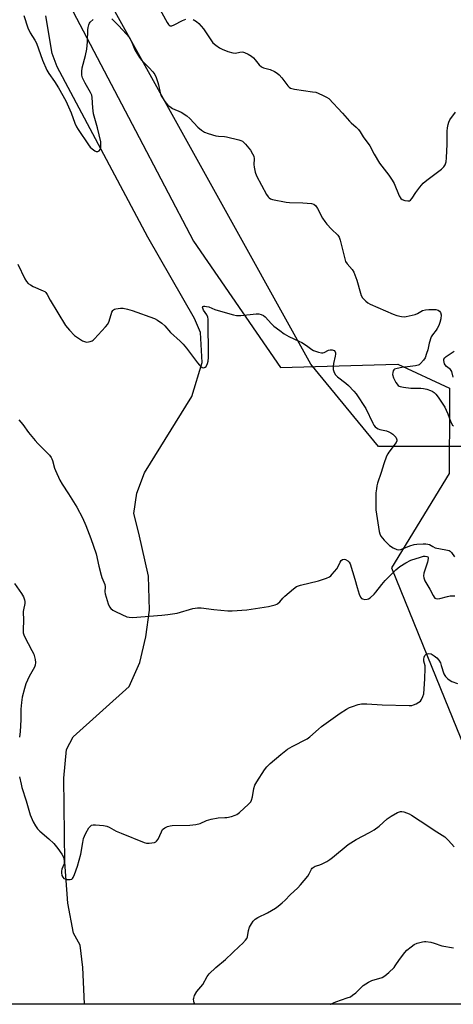
# Model space of a CAD drawing. Units: inches. Extents: x 1189769 to 1195769, y 537457 to 541457.
# Drawn here: x 1191027 to 1191216, y 537457 to 537889 of the extents above; entities that cross this region are included whole.
import ezdxf

# ---------------------------------------------------------------- set-up
doc = ezdxf.new("R2010")
doc.units = ezdxf.units.IN
doc.header["$MEASUREMENT"] = 0
for name, color, linetype in [('HYDRO-Single Line Stream', 4, 'Continuous'), ('NTRL-Farm Land', 3, 'Continuous'), ('NTRL-Trees', 3, 'Continuous'), ('Undefined', 1, 'Continuous')]:
    doc.layers.add(name, color=color, linetype=linetype)

msp = doc.modelspace()

# ---------------------------------------------------------------- linework, layer by layer
at = {"layer": 'HYDRO-Single Line Stream'}
msp.add_lwpolyline([(1191055.06, 537457.35), (1191055.06, 537457.53), (1191054.24, 537473.52), (1191053.07, 537483.23), (1191050.16, 537488.43), (1191047.75, 537501.71), (1191046.47, 537519.64), (1191045.99, 537556.43), (1191047.17, 537569), (1191050.09, 537574.58), (1191074.64, 537596.58), (1191079.28, 537607.11), (1191081.83, 537618.36), (1191083.47, 537630.05), (1191082.98, 537644.85), (1191078.85, 537663.79), (1191076.64, 537672.44), (1191077.87, 537681.28), (1191081.35, 537690.15), (1191102.01, 537723.62), (1191106.6, 537738.48), (1191105.83, 537751.64), (1191103.21, 537757.88), (1191082.7, 537793.51), (1191043, 537868.08), (1191040.83, 537873.89), (1191038.07, 537890.45)], dxfattribs=at)
at = {"layer": 'NTRL-Farm Land'}
for points in [[(1190589.99, 538240.19), (1190719.06, 538232.2), (1190731.19, 538231.39), (1190780.7, 538228.08), (1190841.45, 538224.02), (1190888.31, 538220.89), (1190920.12, 538218.77), (1191003.68, 538206.98), (1191045.85, 538201.03), (1191034.45, 538155.95), (1191024.5, 538116.62), (1191016.57, 537987.79), (1191042.36, 537907.04), (1191077.36, 537840.13), (1191102.71, 537791.66), (1191140.85, 537736.41), (1191186.89, 537737.67), (1191192.19, 537737.81), (1191214.71, 537727.36), (1191214.71, 537720), (1191214.7, 537689.96), (1191189.36, 537648.55), (1191212.81, 537590.96), (1191239.64, 537525.08)], [(1191267.79, 537457.32), (1190949.8, 537457.36), (1190949.73, 537457.53), (1190936.61, 537487.24), (1190844.95, 537694.95), (1190818.89, 537686.58), (1190781.52, 537674.58), (1190601.94, 537616.9), (1190517.44, 537584.04), (1190485.14, 537571.48), (1190445.08, 537555.9), (1190390.31, 537534.61), (1190326.69, 537509.87), (1190298.31, 537662.67)]]:
    msp.add_lwpolyline(points, dxfattribs=at)
at = {"layer": 'NTRL-Trees'}
msp.add_lwpolyline([(1191242.5, 537701.71), (1191183.77, 537701.71), (1191154.1, 537737.75), (1191025.96, 537968.8), (1191022.17, 538028.56), (1191031.46, 538096.23), (1191055.61, 538153.47), (1191057.74, 538206.87), (1191026.77, 538218.62), (1190772.55, 538227.9), (1190751.42, 538272.24), (1190759.77, 538471.74), (1190734.55, 538752.76), (1190732.75, 538815.09), (1190671, 538958.2), (1190597.79, 539381.33), (1190600.56, 539420.5), (1190625.2, 539454.29), (1190642.77, 539468.74), (1191356.33, 539410.34)], dxfattribs=at)
at = {"layer": 'Undefined'}
for points, elevation in [([(1191085.81, 537897.28), (1191091.15, 537887.52), (1191091.73, 537886.63), (1191092.11, 537886.3), (1191092.54, 537886.1), (1191093.27, 537886.11), (1191094.31, 537886.52), (1191097.97, 537888.39), (1191099.36, 537888.93)], 364), ([(1191028.46, 537890.58), (1191030.19, 537885.17), (1191031.27, 537882.95), (1191033.27, 537879.74), (1191033.95, 537878.49), (1191036.66, 537871.04), (1191038.56, 537866.56), (1191039.44, 537865.1), (1191041.85, 537861.73), (1191043.7, 537858.84), (1191046.79, 537853.22), (1191049.24, 537847.87), (1191050.8, 537843.44), (1191051.53, 537841.78), (1191052.25, 537840.58), (1191056.72, 537833.97), (1191057.55, 537832.89), (1191058.36, 537832.14), (1191059.49, 537831.34), (1191060.18, 537831), (1191060.84, 537830.96), (1191061.43, 537831.28), (1191061.92, 537831.8), (1191062.18, 537832.53), (1191062.24, 537833.7), (1191062.12, 537835.19), (1191060.65, 537841.33), (1191058.97, 537847.5), (1191058.66, 537850.06), (1191058.38, 537854.63), (1191058.18, 537855.74), (1191057.72, 537856.81), (1191055.34, 537860.94), (1191054.15, 537863.29), (1191053.83, 537864.37), (1191053.8, 537866.03), (1191054.06, 537867.72), (1191055.46, 537873.1), (1191056.03, 537875.9), (1191056.3, 537878.97), (1191056.42, 537884.25), (1191056.58, 537885.38), (1191056.9, 537886.46), (1191057.24, 537887.21), (1191057.55, 537887.65), (1191058.84, 537888.76)], 366), ([(1191066.92, 537889.11), (1191069.86, 537886.27), (1191073.39, 537882.45), (1191074.51, 537881.13), (1191075.6, 537879.24), (1191077.08, 537875.54), (1191079.15, 537872.13), (1191080.04, 537871), (1191083.4, 537867.64), (1191084.9, 537865.9), (1191085.75, 537864.75), (1191086.37, 537863.46), (1191087.19, 537861.29), (1191087.48, 537860.15), (1191088.18, 537856.66), (1191088.59, 537855.4), (1191089.12, 537854.45), (1191089.94, 537853.29), (1191090.8, 537852.17), (1191091.56, 537851.35), (1191092.43, 537850.66), (1191093.59, 537849.9), (1191097.39, 537848.22), (1191099.77, 537846.63), (1191101.07, 537845.52), (1191104.65, 537841.66), (1191106.26, 537840.34), (1191107.5, 537839.53), (1191109.12, 537838.88), (1191112.47, 537837.84), (1191113.62, 537837.66), (1191116.28, 537837.57), (1191117.15, 537837.48), (1191122.57, 537836.12), (1191123.4, 537835.84), (1191124.12, 537835.46), (1191124.97, 537834.83), (1191125.55, 537834.27), (1191127.64, 537831.55), (1191128.57, 537830.03), (1191129.07, 537828.98), (1191129.32, 537827.75), (1191129.19, 537825.26), (1191129.26, 537824.15), (1191129.78, 537821.94), (1191130.33, 537820.32), (1191134.74, 537812.1), (1191135.35, 537811.14), (1191135.85, 537810.62), (1191136.48, 537810.22), (1191137.28, 537809.95), (1191143.27, 537808.81), (1191144.73, 537808.7), (1191150.61, 537808.54), (1191154.33, 537808.26), (1191155.39, 537807.93), (1191156.26, 537807.23), (1191157.06, 537806.02), (1191159.26, 537801.81), (1191160.16, 537800.3), (1191161.1, 537799.16), (1191163.13, 537796.99), (1191165.85, 537794.3), (1191166.49, 537793.44), (1191166.98, 537792.21), (1191168.8, 537784.52), (1191169.31, 537782.85), (1191170.02, 537781.7), (1191172.14, 537779.26), (1191172.92, 537778.07), (1191174.27, 537774.64), (1191175.81, 537768.96), (1191176.17, 537767.85), (1191176.75, 537766.88), (1191178.17, 537765.45), (1191179.08, 537764.74), (1191180.12, 537764.17), (1191190.12, 537759.7), (1191191.73, 537759.07), (1191193.76, 537758.65), (1191194.93, 537758.58), (1191195.79, 537758.67), (1191199.77, 537759.59), (1191200.84, 537759.98), (1191203.03, 537761.26), (1191204.33, 537761.67), (1191205.78, 537761.76), (1191208.73, 537761.73), (1191209.82, 537761.5), (1191210.44, 537761.08), (1191210.86, 537760.49), (1191211.07, 537759.41), (1191210.99, 537757.64), (1191210.61, 537756.02), (1191210.08, 537754.71), (1191209.4, 537753.43), (1191208.92, 537752.72), (1191207.34, 537750.72), (1191206.79, 537749.74), (1191205.88, 537747.07), (1191205.26, 537744.12), (1191204.77, 537742.47), (1191204.07, 537740.59), (1191203.47, 537739.6), (1191202.16, 537738.04), (1191201.5, 537737.53), (1191201, 537737.32), (1191199.9, 537737.06), (1191197.62, 537736.73), (1191193.85, 537736.4), (1191191.82, 537735.98), (1191190.77, 537735.63), (1191190.36, 537735.34), (1191190.1, 537734.92), (1191189.91, 537734.14), (1191189.9, 537733.3), (1191190.33, 537731.86), (1191191.34, 537729.76), (1191192.37, 537728.52), (1191192.77, 537728.19), (1191193.23, 537727.95), (1191194.61, 537727.66), (1191197.8, 537727.34), (1191202.27, 537727.3), (1191203.45, 537727.21), (1191204.82, 537726.87), (1191206.43, 537726.31), (1191207.19, 537725.95), (1191208.01, 537725.36), (1191208.76, 537724.63), (1191209.77, 537723.38), (1191212.69, 537718.91), (1191213.36, 537717.66), (1191214.08, 537716.06), (1191215.41, 537712.35), (1191216.15, 537711.15), (1191216.51, 537710.75)], 366), ([(1191102.57, 537888.8), (1191104.04, 537888), (1191105.13, 537887.03), (1191107.04, 537884.75), (1191110.35, 537879.85), (1191111.22, 537878.67), (1191112.45, 537877.52), (1191114.06, 537876.41), (1191115.34, 537875.8), (1191117.74, 537874.85), (1191119.98, 537874.15), (1191121.11, 537874.08), (1191123.02, 537874.53), (1191124.08, 537874.63), (1191124.6, 537874.55), (1191125.12, 537874.37), (1191126.62, 537873.58), (1191128.1, 537872.7), (1191129.01, 537872.04), (1191129.77, 537871.2), (1191131.51, 537868.92), (1191132.46, 537868.04), (1191133.33, 537867.64), (1191135.19, 537867.25), (1191136.28, 537866.89), (1191138.14, 537866.09), (1191139.36, 537865.38), (1191140.18, 537864.63), (1191141.33, 537863.31), (1191144.06, 537859.69), (1191144.61, 537859.16), (1191145.25, 537858.77), (1191146.94, 537858.36), (1191154.8, 537857.2), (1191156.23, 537856.92), (1191157.32, 537856.54), (1191159.44, 537855.55), (1191161.01, 537854.77), (1191161.98, 537854.16), (1191167.93, 537847.82), (1191170.97, 537844.31), (1191171.8, 537843.51), (1191174, 537841.68), (1191175.02, 537840.6), (1191175.75, 537839.67), (1191177.06, 537837.42), (1191179.87, 537833.49), (1191181.81, 537829.84), (1191184.14, 537825.86), (1191188.23, 537820.62), (1191189.76, 537818.5), (1191190.54, 537816.93), (1191192.82, 537811.52), (1191193.53, 537810.42), (1191194.12, 537809.92), (1191195.18, 537809.54), (1191196.57, 537809.31), (1191197.32, 537809.42), (1191197.74, 537809.69), (1191198.46, 537810.53), (1191200.11, 537812.96), (1191201.84, 537815.33), (1191203.31, 537817.13), (1191204.9, 537818.46), (1191211.28, 537823.27), (1191212.3, 537824.24), (1191212.91, 537825.15), (1191213.31, 537826.46), (1191213.52, 537828.16), (1191213.83, 537834.24), (1191213.71, 537839.97), (1191213.85, 537841.38), (1191214.18, 537842.77), (1191214.54, 537843.87), (1191215, 537844.84), (1191217.45, 537848.25)], 364), ([(1191216.45, 537732.06), (1191215.78, 537734.58), (1191215.57, 537735.09), (1191215.26, 537735.52), (1191213.52, 537736.83), (1191212.88, 537737.5), (1191212.63, 537737.96), (1191212.39, 537738.71), (1191212.3, 537739.47), (1191212.37, 537739.94), (1191212.74, 537740.56), (1191213.3, 537741.1), (1191216.77, 537743.52)], 366), ([(1191024.39, 537641.75), (1191027.45, 537637.38), (1191028.28, 537635.86), (1191028.8, 537634.54), (1191028.94, 537633.75), (1191028.9, 537632.96), (1191028.32, 537630.23), (1191028.24, 537629.37), (1191028.34, 537625.56), (1191028.17, 537621.49), (1191028.22, 537620.05), (1191028.45, 537619.22), (1191028.81, 537618.41), (1191032.02, 537612.32), (1191032.8, 537610.7), (1191033.47, 537608.47), (1191033.65, 537607.04), (1191033.48, 537605.89), (1191033.18, 537605.08), (1191030.78, 537600.95), (1191029.37, 537597.68), (1191028.75, 537595.75), (1191027.81, 537591.87), (1191027.46, 537589.57), (1191027.15, 537586.68), (1191027.15, 537582.02), (1191026.85, 537576.82), (1191026.51, 537574.39)], 372), ([(1191026.61, 537557.02), (1191027.3, 537553.71), (1191027.67, 537552.33), (1191029.54, 537546.51), (1191031.31, 537540.39), (1191032.56, 537537.27), (1191033.56, 537535.47), (1191034.4, 537534.27), (1191035.44, 537533.25), (1191039.42, 537529.78), (1191041.57, 537527.79), (1191043.32, 537525.63), (1191045.06, 537523.07), (1191045.63, 537522.11), (1191045.97, 537521.36), (1191046.16, 537520.01), (1191046.1, 537519.18), (1191045.96, 537518.64), (1191045.14, 537516.51), (1191044.91, 537515.7), (1191044.89, 537514.86), (1191045.16, 537513.73), (1191045.49, 537512.97), (1191046.02, 537512.42), (1191046.51, 537512.23), (1191047.34, 537512.06), (1191048.75, 537511.98), (1191049.45, 537512.17), (1191049.78, 537512.42), (1191050.1, 537512.85), (1191050.7, 537514.19), (1191052.02, 537517.87), (1191053.41, 537523.08), (1191054.26, 537528.29), (1191054.63, 537529.93), (1191054.97, 537531), (1191055.62, 537532.31), (1191056.97, 537534.59), (1191057.45, 537535.28), (1191058.03, 537535.79), (1191058.77, 537535.97), (1191059.89, 537535.97), (1191063.35, 537535.68), (1191064.75, 537535.43), (1191065.82, 537534.96), (1191068.93, 537533.21), (1191071.12, 537532.27), (1191081.1, 537528.25), (1191082.23, 537527.91), (1191083.38, 537527.86), (1191084.55, 537528.01), (1191085.68, 537528.27), (1191086.18, 537528.47), (1191086.6, 537528.79), (1191087.21, 537529.71), (1191088.67, 537532.91), (1191089.23, 537533.87), (1191090.18, 537534.72), (1191091.42, 537535.3), (1191092.54, 537535.58), (1191093.41, 537535.69), (1191101.07, 537535.84), (1191103.69, 537536.15), (1191105.68, 537536.6), (1191108.41, 537537.9), (1191110.4, 537538.47), (1191113.59, 537539.09), (1191116.5, 537539.13), (1191117.36, 537539.21), (1191119.3, 537539.64), (1191120.92, 537540.14), (1191121.67, 537540.52), (1191122.83, 537541.42), (1191126.85, 537544.98), (1191127.81, 537546.06), (1191128.19, 537546.83), (1191128.62, 537548.24), (1191129.17, 537551.94), (1191129.64, 537553.3), (1191130.51, 537554.81), (1191133.79, 537560.01), (1191134.81, 537561.33), (1191136.23, 537562.84), (1191140.96, 537566.79), (1191143.86, 537569.05), (1191145.86, 537570.24), (1191152.55, 537573.66), (1191153.71, 537574.57), (1191157.46, 537577.94), (1191158.82, 537579.06), (1191166.99, 537584.86), (1191169.73, 537586.63), (1191171.02, 537587.35), (1191172.37, 537587.88), (1191174.85, 537588.66), (1191176.26, 537588.92), (1191178.56, 537588.94), (1191185.28, 537588.57), (1191197.17, 537588.19), (1191198.26, 537588.28), (1191199.08, 537588.49), (1191200.15, 537588.95), (1191201.43, 537589.65), (1191202.09, 537590.17), (1191202.58, 537590.87), (1191203.18, 537592.2), (1191203.48, 537593.33), (1191204, 537599.92), (1191204.19, 537604.55), (1191204.13, 537605.7), (1191203.61, 537607.62), (1191203.53, 537608.6), (1191203.69, 537609.4), (1191204.05, 537610.17), (1191204.4, 537610.56), (1191205.03, 537610.93), (1191205.73, 537611.06), (1191206.69, 537610.83), (1191208.12, 537610), (1191209.18, 537609.1), (1191210.12, 537608.08), (1191210.8, 537606.96), (1191211.2, 537605.84), (1191212.3, 537602.12), (1191212.68, 537601.34), (1191213.01, 537600.92), (1191214.01, 537599.99), (1191215.11, 537599.17), (1191215.85, 537598.78), (1191218.22, 537597.85)], 372), ([(1191162.57, 537457.33), (1191162.65, 537457.39), (1191165.01, 537458.45), (1191170.02, 537460.13), (1191171.38, 537460.67), (1191172.38, 537461.29), (1191173.8, 537462.37), (1191176.98, 537465.5), (1191179.3, 537467.07), (1191180.84, 537467.78), (1191185.27, 537469.12), (1191186.49, 537469.74), (1191188.24, 537471.23), (1191190.52, 537473.44), (1191191.02, 537474.11), (1191192.84, 537476.96), (1191195.19, 537479.98), (1191196.17, 537481.06), (1191197.95, 537482.51), (1191199.36, 537483.47), (1191200.7, 537484.04), (1191202.94, 537484.75), (1191203.79, 537484.9), (1191204.36, 537484.89), (1191206.66, 537484.53), (1191208.07, 537484.17), (1191211.36, 537483.01), (1191216.55, 537482.09)], 376)]:
    msp.add_lwpolyline(points, dxfattribs=dict(at, elevation=elevation))
for points in [[(1191025.81, 537781.69, 368), (1191028.86, 537775.22, 368), (1191029.59, 537774.03, 368), (1191030.4, 537773.19, 368), (1191031.33, 537772.5, 368), (1191032.63, 537771.86, 368), (1191036.92, 537770, 368), (1191037.67, 537769.58, 368), (1191038.08, 537769.24, 368), (1191038.71, 537768.4, 368), (1191040.07, 537765.84, 368), (1191046.71, 537754.72, 368), (1191048.46, 537752.73, 368), (1191050.72, 537750.41, 368), (1191052.41, 537749.16, 368), (1191054.19, 537748.04, 368), (1191055, 537747.68, 368), (1191055.48, 537747.56, 368), (1191055.97, 537747.51, 368), (1191056.78, 537747.58, 368), (1191057.57, 537747.77, 368), (1191058.33, 537748.06, 368), (1191058.8, 537748.35, 368), (1191059.45, 537748.92, 368), (1191064.27, 537754.2, 368), (1191065.19, 537755.35, 368), (1191065.79, 537756.65, 368), (1191067.02, 537760.55, 368), (1191067.38, 537761.27, 368), (1191067.7, 537761.65, 368), (1191068.15, 537761.91, 368), (1191068.68, 537762.08, 368), (1191070.72, 537762.36, 368), (1191071.88, 537762.28, 368), (1191073.88, 537761.9, 368), (1191075.85, 537761.32, 368), (1191085.61, 537757.75, 368), (1191086.92, 537757.08, 368), (1191088.85, 537755.71, 368), (1191090.16, 537754.59, 368), (1191092.66, 537751.73, 368), (1191096.93, 537747.86, 368), (1191098.19, 537746.63, 368), (1191099.65, 537744.81, 368), (1191104.42, 537738.46, 368), (1191105.36, 537737.39, 368), (1191105.96, 537736.82, 368), (1191106.59, 537736.38, 368), (1191107.03, 537736.26, 368), (1191107.48, 537736.3, 368), (1191107.89, 537736.49, 368), (1191108.24, 537736.83, 368), (1191108.89, 537738.03, 368), (1191109.19, 537739.19, 368), (1191109.27, 537740.69, 368), (1191109.11, 537757.58, 368), (1191109, 537758.44, 368), (1191108.64, 537759.4, 368), (1191107.16, 537761.41, 368), (1191106.75, 537762.3, 368), (1191106.73, 537762.75, 368), (1191106.88, 537763.08, 368), (1191107.2, 537763.22, 368), (1191107.64, 537763.23, 368), (1191108.4, 537763.14, 368), (1191109.47, 537762.87, 368), (1191112.1, 537761.78, 368), (1191113.53, 537761.31, 368), (1191120.17, 537759.43, 368), (1191121.62, 537759.11, 368), (1191122.5, 537759.06, 368), (1191123.38, 537759.12, 368), (1191130.22, 537759.91, 368), (1191131.37, 537759.87, 368), (1191132.42, 537759.59, 368), (1191133.39, 537759.13, 368), (1191134.06, 537758.58, 368), (1191136.86, 537755.52, 368), (1191137.95, 537754.49, 368), (1191140.49, 537752.52, 368), (1191142.43, 537751.14, 368), (1191144.45, 537749.86, 368), (1191148.83, 537747.92, 368), (1191150.16, 537747.26, 368), (1191152.17, 537745.97, 368), (1191154.53, 537744.26, 368), (1191155.27, 537743.83, 368), (1191157.45, 537743.04, 368), (1191158.83, 537742.78, 368), (1191159.36, 537742.83, 368), (1191159.88, 537742.99, 368), (1191161.81, 537743.88, 368), (1191162.5, 537744.08, 368), (1191163.46, 537744.12, 368), (1191163.91, 537743.99, 368), (1191164.29, 537743.76, 368), (1191164.69, 537743.2, 368), (1191164.83, 537742.72, 368), (1191164.87, 537742.19, 368), (1191164.75, 537741.33, 368), (1191164.06, 537738.17, 368), (1191163.86, 537736.78, 368), (1191163.83, 537735.95, 368), (1191163.89, 537735.4, 368), (1191164.14, 537734.57, 368), (1191164.78, 537733.27, 368), (1191165.13, 537732.83, 368), (1191165.75, 537732.25, 368), (1191169.41, 537729.43, 368), (1191170.51, 537728.5, 368), (1191172.89, 537726.05, 368), (1191174, 537724.76, 368), (1191178.22, 537718.38, 368), (1191181.17, 537712, 368), (1191181.73, 537711.01, 368), (1191182.22, 537710.35, 368), (1191182.85, 537709.84, 368), (1191183.58, 537709.48, 368), (1191184.36, 537709.22, 368), (1191187.19, 537708.53, 368), (1191188.2, 537708.17, 368), (1191189.12, 537707.73, 368), (1191189.94, 537707.17, 368), (1191190.77, 537706.44, 368), (1191191.29, 537705.83, 368), (1191191.62, 537705.16, 368), (1191191.71, 537704.68, 368), (1191191.68, 537704.2, 368), (1191191.38, 537703.47, 368), (1191188.17, 537699.29, 368), (1191187.72, 537698.54, 368), (1191187.25, 537697.48, 368), (1191186.02, 537694.19, 368), (1191184.91, 537690.31, 368), (1191183.34, 537685.68, 368), (1191183.03, 537684.57, 368), (1191182.77, 537683.15, 368), (1191182.53, 537681.43, 368), (1191182.47, 537680.29, 368), (1191182.47, 537676, 368), (1191182.56, 537674.05, 368), (1191183.93, 537664.56, 368), (1191184.22, 537663.44, 368), (1191184.73, 537662.4, 368), (1191186.21, 537660.64, 368), (1191187.6, 537659.17, 368), (1191188.45, 537658.39, 368), (1191190.18, 537657.28, 368), (1191191.75, 537656.57, 368), (1191192.53, 537656.49, 368), (1191193.53, 537656.67, 368), (1191197.45, 537658.2, 368), (1191199.33, 537658.78, 368), (1191200.51, 537658.93, 368), (1191203.21, 537659.07, 368), (1191204.4, 537659.09, 368), (1191205.26, 537659.01, 368), (1191206.05, 537658.73, 368), (1191207.51, 537657.86, 368), (1191208.57, 537657.39, 368), (1191213.2, 537656.52, 368), (1191214.58, 537656.12, 368), (1191215.05, 537655.83, 368), (1191215.66, 537655.23, 368), (1191216.99, 537653.32, 368)], [(1191026.34, 537713.36, 370), (1191027.99, 537711.4, 370), (1191030.53, 537707.84, 370), (1191033.37, 537704.41, 370), (1191034.56, 537703.11, 370), (1191038.43, 537699.23, 370), (1191039.64, 537697.91, 370), (1191040.38, 537696.98, 370), (1191040.77, 537696.27, 370), (1191041.05, 537695.53, 370), (1191041.91, 537692.26, 370), (1191042.26, 537691.18, 370), (1191044.27, 537686.99, 370), (1191045.26, 537685.2, 370), (1191047.96, 537680.93, 370), (1191051.74, 537675.2, 370), (1191054.08, 537670.5, 370), (1191055.57, 537667.13, 370), (1191057.81, 537661.38, 370), (1191060.12, 537654.72, 370), (1191061.36, 537649.25, 370), (1191062.33, 537645.37, 370), (1191062.68, 537644.27, 370), (1191063.86, 537641.24, 370), (1191064.01, 537640.19, 370), (1191063.91, 537638.07, 370), (1191064.01, 537637.24, 370), (1191065.44, 537632.75, 370), (1191066, 537631.41, 370), (1191066.5, 537630.76, 370), (1191067.36, 537630.06, 370), (1191068.94, 537629.25, 370), (1191073.54, 537627.16, 370), (1191074.64, 537626.89, 370), (1191076.09, 537626.83, 370), (1191088.86, 537627.79, 370), (1191091.5, 537628.1, 370), (1191095.55, 537628.77, 370), (1191102.46, 537630.73, 370), (1191104.43, 537631.08, 370), (1191106.12, 537631.06, 370), (1191111.57, 537630.36, 370), (1191117.82, 537629.77, 370), (1191119.61, 537629.68, 370), (1191126.11, 537630.14, 370), (1191135.62, 537631.56, 370), (1191138.42, 537632.36, 370), (1191139.21, 537632.69, 370), (1191139.68, 537632.99, 370), (1191140.48, 537633.73, 370), (1191141.88, 537635.34, 370), (1191142.72, 537636.15, 370), (1191146.47, 537639.42, 370), (1191147.87, 537640.43, 370), (1191149.5, 537640.98, 370), (1191157.42, 537642.9, 370), (1191160.96, 537644, 370), (1191162.23, 537644.59, 370), (1191162.86, 537645.12, 370), (1191163.43, 537645.74, 370), (1191165.41, 537648.18, 370), (1191166.01, 537649.17, 370), (1191166.92, 537651.04, 370), (1191167.38, 537651.76, 370), (1191167.98, 537652.23, 370), (1191168.61, 537652.36, 370), (1191169.33, 537652.2, 370), (1191170.29, 537651.63, 370), (1191170.88, 537651.06, 370), (1191171.28, 537650.34, 370), (1191173.34, 537643.67, 370), (1191174.3, 537639.92, 370), (1191175.26, 537637.09, 370), (1191175.82, 537635.75, 370), (1191176.3, 537635.13, 370), (1191176.72, 537634.92, 370), (1191177.74, 537634.74, 370), (1191178.79, 537634.8, 370), (1191179.3, 537634.98, 370), (1191180.01, 537635.44, 370), (1191181.77, 537637, 370), (1191182.53, 537637.85, 370), (1191185.16, 537641.27, 370), (1191186.65, 537643.08, 370), (1191191.28, 537647.67, 370), (1191193, 537649.17, 370), (1191195.62, 537650.79, 370), (1191197.93, 537651.86, 370), (1191202.02, 537653.29, 370), (1191203.38, 537653.63, 370), (1191204.18, 537653.71, 370), (1191204.89, 537653.6, 370), (1191205.24, 537653.39, 370), (1191205.44, 537653.08, 370), (1191205.5, 537652.62, 370), (1191205.15, 537651, 370), (1191204.08, 537647.92, 370), (1191203.6, 537646.18, 370), (1191203.42, 537645.02, 370), (1191203.51, 537644.19, 370), (1191204.03, 537642.86, 370), (1191206.22, 537639.29, 370), (1191207.62, 537636.39, 370), (1191208.06, 537635.69, 370), (1191208.39, 537635.34, 370), (1191208.76, 537635.13, 370), (1191209.47, 537635.01, 370), (1191210.59, 537635.18, 370), (1191213.95, 537636.05, 370), (1191215.09, 537636.24, 370), (1191216.27, 537636.31, 370), (1191217.13, 537636.25, 370)], [(1191103.45, 537457.34, 374), (1191103.09, 537458.03, 374), (1191102.85, 537458.77, 374), (1191102.77, 537459.52, 374), (1191102.82, 537460.08, 374), (1191103.2, 537461.17, 374), (1191104.25, 537462.93, 374), (1191106.77, 537466, 374), (1191108.76, 537469.5, 374), (1191109.64, 537470.63, 374), (1191112.53, 537473.47, 374), (1191116.71, 537476.95, 374), (1191122.93, 537482.73, 374), (1191124.18, 537483.96, 374), (1191125.54, 537485.49, 374), (1191126.03, 537486.2, 374), (1191126.37, 537486.95, 374), (1191126.87, 537489.67, 374), (1191127.26, 537491.07, 374), (1191128.06, 537492.61, 374), (1191128.91, 537493.79, 374), (1191129.72, 537494.56, 374), (1191130.87, 537495.39, 374), (1191135.14, 537497.46, 374), (1191138.59, 537499.45, 374), (1191139.76, 537500.28, 374), (1191141.53, 537501.81, 374), (1191142.82, 537503.01, 374), (1191144.98, 537505.24, 374), (1191148.43, 537508.4, 374), (1191149.62, 537509.67, 374), (1191152.78, 537513.45, 374), (1191153.39, 537514.42, 374), (1191154.36, 537516.48, 374), (1191154.69, 537516.91, 374), (1191155.1, 537517.27, 374), (1191156.05, 537517.79, 374), (1191157.61, 537518.26, 374), (1191158.7, 537518.72, 374), (1191161.07, 537519.95, 374), (1191162.35, 537520.7, 374), (1191163.51, 537521.59, 374), (1191170.48, 537527.4, 374), (1191173.89, 537529.6, 374), (1191179.76, 537532.61, 374), (1191181.79, 537533.84, 374), (1191183.98, 537535.36, 374), (1191187.49, 537538.53, 374), (1191189.21, 537539.7, 374), (1191192.07, 537541.35, 374), (1191192.86, 537541.71, 374), (1191193.4, 537541.84, 374), (1191193.93, 537541.83, 374), (1191194.74, 537541.66, 374), (1191197.17, 537540.82, 374), (1191198.14, 537540.27, 374), (1191201.91, 537537.66, 374), (1191209.24, 537532.96, 374), (1191212.68, 537530.67, 374), (1191213.35, 537530.13, 374), (1191214.34, 537529.16, 374), (1191216.79, 537526.32, 374)]]:
    msp.add_polyline3d(points, dxfattribs=at)

doc.saveas('drawing.dxf')
